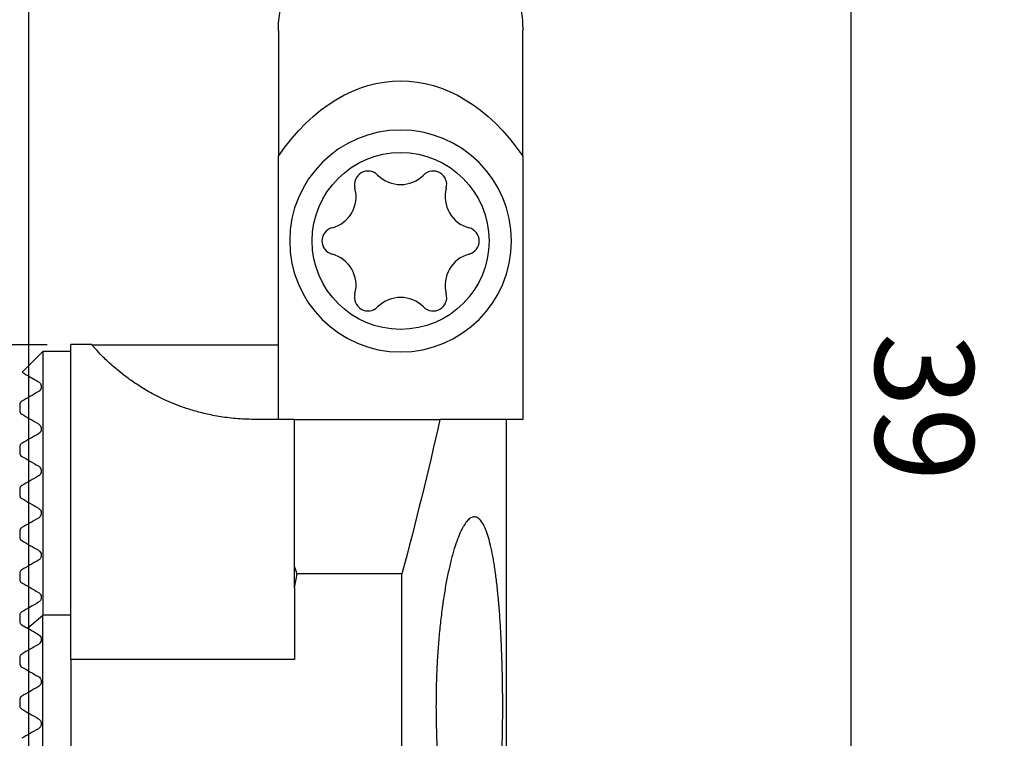
# Model space of a CAD drawing. Units: millimetres. Extents: x -29 to 35, y -39 to 73.
# Drawn here: x 0 to 35, y 6 to 32 of the extents above; entities that cross this region are included whole.
import ezdxf

# ---------------------------------------------------------------- set-up
doc = ezdxf.new("R2010")
doc.units = ezdxf.units.MM
doc.header["$MEASUREMENT"] = 0
doc.layers.add('1', color=4, linetype='CONTINUOUS')
doc.layers.add('2L', color=7, linetype='CONTINUOUS')
doc.styles.add('DEFAULT', font='simplex.shx')
doc.dimstyles.get("Standard").update_dxf_attribs({"dimtxt": 0.18, "dimasz": 0.18, "dimexe": 0.18, "dimexo": 0.0625, "dimgap": 0.09, "dimtad": 1, "dimzin": 0, "dimdsep": 52, "dimtxsty": 'Standard', "dimcen": 0.09, "dimadec": 0, "dimazin": 0, "dimtfac": 1, "dimtdec": 4, "dimtofl": 0, "dimtmove": 0, "dimatfit": 3, "dimfxl": 1, "dimtolj": 1, "dimtzin": 0, "dimarcsym": 0})

# ---------------------------------------------------------------- blocks, each defined once
blk = doc.blocks.new('DimnDraft3D1')
at = {"layer": '2L'}
for p, q in [((0, 1.5875), (0, 70.745501)), ((18, 38.43763), (18, 70.745501)), ((18, 67.570501), (0, 67.570501))]:
    blk.add_line(p, q, dxfattribs=at)
for points in [[(0, 67.570501), (3.174998, 67.988497), (3.175002, 67.152504), (0, 67.570501)], [(18, 67.570501), (14.825002, 67.152504), (14.824998, 67.988497), (18, 67.570501)]]:
    blk.add_solid(points, dxfattribs=at)
at = {"layer": '2L', "insert": (8.267738, 68.445531), "char_height": 3.50012, "attachment_point": 7, "line_spacing_factor": 1.084337, "style": 'DEFAULT'}
blk.add_mtext('\\W01.000;\\fsimplex.shx,bigfont.shx;18 ', dxfattribs=at)
blk = doc.blocks.new('DimnDraft3D2')
at = {"layer": '2L'}
for p, q in [((11.65, 39), (-23.083621, 39)), ((-19.908621, 39), (-19.908621, 20.245239)), ((0.654072, 20.245239), (-23.083621, 20.245239))]:
    blk.add_line(p, q, dxfattribs=at)
for points in [[(-19.908621, 39), (-19.490624, 35.825002), (-20.326618, 35.824998), (-19.908621, 39)], [(-19.908621, 20.245239), (-20.326618, 23.420238), (-19.490624, 23.420241), (-19.908621, 20.245239)]]:
    blk.add_solid(points, dxfattribs=at)
at = {"layer": '2L', "insert": (-20.783651, 25.634325), "char_height": 3.50012, "attachment_point": 7, "rotation": 90, "line_spacing_factor": 1.084337, "style": 'DEFAULT'}
blk.add_mtext('\\W01.000;\\fsimplex.shx,bigfont.shx;18.75 ', dxfattribs=at)
blk = doc.blocks.new('DimnDraft3D3')
at = {"layer": '2L'}
for p, q in [((14.825, 39), (32.439603, 39)), ((29.264603, 39), (29.264603, 0)), ((1.5875, 0), (32.439603, 0))]:
    blk.add_line(p, q, dxfattribs=at)
for points in [[(29.264603, 39), (29.6826, 35.825002), (28.846607, 35.824998), (29.264603, 39)], [(29.264603, 0), (28.846607, 3.174998), (29.6826, 3.175002), (29.264603, 0)]]:
    blk.add_solid(points, dxfattribs=at)
at = {"layer": '2L', "insert": (30.139633, 20.669777), "char_height": 3.50012, "attachment_point": 7, "rotation": 270, "line_spacing_factor": 1.084337, "style": 'DEFAULT'}
blk.add_mtext('\\W01.000;\\fsimplex.shx,bigfont.shx;39 ', dxfattribs=at)
blk = doc.blocks.new('DimnDraft3D5')
at = {"layer": '2L'}
for p, q in [((0, 1.5875), (0, 59.163491)), ((13.2375, 46.28424), (13.2375, 59.163491)), ((0, 55.988491), (13.2375, 55.988491))]:
    blk.add_line(p, q, dxfattribs=at)
for points in [[(0, 55.988491), (3.174998, 56.406488), (3.175002, 55.570494), (0, 55.988491)], [(13.2375, 55.988491), (10.062502, 55.570494), (10.062498, 56.406488), (13.2375, 55.988491)]]:
    blk.add_solid(points, dxfattribs=at)
at = {"layer": '2L', "insert": (2.446239, 56.863521), "char_height": 3.50012, "attachment_point": 7, "line_spacing_factor": 1.084337, "style": 'DEFAULT'}
blk.add_mtext('\\W01.000;\\fsimplex.shx,bigfont.shx;13.24 ', dxfattribs=at)

msp = doc.modelspace()

# ---------------------------------------------------------------- linework, layer by layer
at = {"layer": '1'}
for p, q in [((8.887, 31.438), (8.887, 26.956)), ((17.587, 26.956), (17.587, 31.438)), ((8.887, 17.587), (8.887, 26.956)), ((17.587, 26.956), (17.587, 17.587)), ((0.5, 20), (-0.237, 19.263)), ((0.5, 20), (0.5, 10.614)), ((1.5, 20), (0.5, 20)), ((2.248, 20.25), (1.5, 20.25)), ((1.5, 9.041), (1.5, 20.25)), ((2.242, 20.245), (8.887, 20.245)), ((-0.325, 18.101), (-0.325, 17.899)), ((9.463, 17.587), (8.015, 17.587)), ((9.463, 17.587), (14.637, 17.587)), ((9.463, 12.35), (9.463, 17.587)), ((17.012, 17.587), (14.637, 17.587)), ((17.012, -13.75), (17.012, 17.587)), ((17.587, 17.587), (17.012, 17.587)), ((-0.325, 16.601), (-0.325, 16.399)), ((-0.325, 15.101), (-0.325, 14.899)), ((-0.325, 13.601), (-0.325, 13.399)), ((9.463, 11.585), (9.463, 12.35)), ((-0.325, 12.101), (-0.325, 11.899)), ((13.284, 12.087), (9.548, 12.087)), ((13.284, -5.552), (13.284, 12.087)), ((9.463, 11.585), (9.463, 9.041)), ((-0.325, 10.601), (-0.325, 10.399)), ((-0.047, 10.152), (0.5, 10.614)), ((1.5, 10.614), (0.5, 10.614)), ((0.5, 5.552), (0.5, 10.614)), ((-0.325, 9.101), (-0.325, 8.899)), ((9.463, 9.041), (1.5, 9.041)), ((1.5, 9.041), (1.5, 5.552)), ((-0.325, 7.601), (-0.325, 7.399))]:
    msp.add_line(p, q, dxfattribs=at)
at = {"layer": '1', "extrusion": (0, 0, -1)}
msp.add_circle((-13.238, 23.938), 3.95, dxfattribs=at)
at = {"layer": '1'}
msp.add_circle((13.238, 23.938), 3.15, dxfattribs=at)
for centre, radius, start, end in [((12.079, 25.944), 0.483, 45.0206, 194.9794), ((14.396, 25.944), 0.483, 345.0206, 134.9794), ((13.238, 27.104), 1.156, 225.0206, 314.9794), ((10.496, 25.52), 1.156, 285.0206, 14.9794), ((15.979, 25.52), 1.156, 165.0206, 254.9794), ((10.92, 23.938), 0.483, 105.0206, 254.9794), ((15.555, 23.938), 0.483, 285.0206, 74.9794), ((10.496, 22.355), 1.156, 345.0206, 74.9794), ((15.979, 22.355), 1.156, 105.0206, 194.9794), ((12.079, 21.931), 0.483, 165.0206, 314.9794), ((13.238, 20.771), 1.156, 45.0206, 134.9794), ((14.396, 21.931), 0.483, 225.0206, 14.9794)]:
    msp.add_arc(centre, radius, start, end, dxfattribs=at)
at = {"layer": '1', "extrusion": (0, 0, -1)}
for centre, major_axis, ratio, start_param, end_param in [((13.238, 19.759), (0, 9.879), 0.642788, -0.754658, 0.754658), ((-117.1, 47.087), (-135, 0), 1, -2.921297, -2.879337)]:
    msp.add_ellipse(centre, major_axis=major_axis, ratio=ratio, start_param=start_param, end_param=end_param, dxfattribs=at)
at = {"layer": '1'}
for points, knots in [([(8.887, 31.438), (8.887, 31.668), (8.906, 31.906), (8.968, 32.279), (8.994, 32.406), (9.062, 32.664), (9.102, 32.794), (9.243, 33.181), (9.363, 33.437), (9.552, 33.75), (9.592, 33.812), (9.675, 33.934), (9.717, 33.994), (9.85, 34.171), (9.945, 34.284), (10.147, 34.502), (10.254, 34.607), (10.48, 34.805), (10.597, 34.897), (10.839, 35.07), (10.965, 35.15), (11.225, 35.297), (11.36, 35.364), (11.772, 35.544), (12.056, 35.634), (12.493, 35.726), (12.641, 35.749), (12.94, 35.78), (13.089, 35.788), (13.535, 35.787), (13.831, 35.757), (14.271, 35.666), (14.417, 35.627), (14.701, 35.537), (14.84, 35.484), (15.112, 35.365), (15.246, 35.299), (15.506, 35.152), (15.634, 35.071), (15.999, 34.812), (16.222, 34.616), (16.474, 34.345), (16.523, 34.289), (16.619, 34.175), (16.665, 34.117), (16.799, 33.939), (16.881, 33.818), (17.031, 33.571), (17.099, 33.445), (17.222, 33.189), (17.277, 33.059), (17.42, 32.666), (17.485, 32.41), (17.548, 32.036), (17.563, 31.912), (17.583, 31.671), (17.587, 31.553), (17.587, 31.438)], [0, 0, 0, 0, 0.0625, 0.0625, 0.09375, 0.09375, 0.125, 0.125, 0.1875, 0.1875, 0.203125, 0.203125, 0.21875, 0.21875, 0.25, 0.25, 0.28125, 0.28125, 0.3125, 0.3125, 0.34375, 0.34375, 0.375, 0.375, 0.4375, 0.4375, 0.46875, 0.46875, 0.5, 0.5, 0.5625, 0.5625, 0.59375, 0.59375, 0.625, 0.625, 0.65625, 0.65625, 0.6875, 0.6875, 0.75, 0.75, 0.765625, 0.765625, 0.78125, 0.78125, 0.8125, 0.8125, 0.84375, 0.84375, 0.875, 0.875, 0.9375, 0.9375, 0.96875, 0.96875, 1, 1, 1, 1]), ([(8.015, 17.587), (7.793, 17.587), (7.578, 17.597), (7.262, 17.624), (7.158, 17.635), (6.956, 17.661), (6.859, 17.675), (6.669, 17.707), (6.577, 17.724), (6.398, 17.761), (6.312, 17.78), (6.062, 17.841), (5.909, 17.884), (5.619, 17.973), (5.484, 18.02), (5.229, 18.115), (5.11, 18.164), (4.776, 18.308), (4.581, 18.405), (4.317, 18.547), (4.234, 18.594), (4.076, 18.688), (4.001, 18.734), (3.788, 18.87), (3.661, 18.957), (3.318, 19.206), (3.136, 19.357), (2.833, 19.625), (2.712, 19.742), (2.515, 19.941), (2.439, 20.023), (2.324, 20.15), (2.284, 20.195), (2.246, 20.241), (2.238, 20.25), (2.237, 20.25)], [0, 0, 0, 0, 0.032439, 0.032439, 0.048658, 0.048658, 0.064877, 0.064877, 0.081096, 0.081096, 0.097316, 0.097316, 0.129754, 0.129754, 0.162193, 0.162193, 0.194631, 0.194631, 0.259508, 0.259508, 0.291947, 0.291947, 0.324385, 0.324385, 0.389262, 0.389262, 0.519016, 0.519016, 0.648771, 0.648771, 0.778525, 0.778525, 0.908279, 0.908279, 1, 1, 1, 1]), ([(-0.238, 19.262), (-0.238, 19.262), (-0.238, 19.262), (-0.141, 19.206), (0.15, 19.039), (0.343, 18.927)], [0, 0, 0, 0, 0.000823, 0.500412, 1, 1, 1, 1]), ([(0.343, 18.927), (0.361, 18.916), (0.378, 18.903), (0.407, 18.871), (0.42, 18.852), (0.439, 18.806), (0.446, 18.78), (0.445, 18.737), (0.444, 18.728), (0.441, 18.708), (0.439, 18.697), (0.432, 18.678), (0.43, 18.672), (0.422, 18.656), (0.418, 18.648), (0.407, 18.632), (0.403, 18.625), (0.394, 18.615), (0.39, 18.611), (0.383, 18.603), (0.379, 18.6), (0.368, 18.59), (0.362, 18.586), (0.352, 18.578), (0.347, 18.575), (0.343, 18.573)], [0, 0, 0, 0, 0.25, 0.25, 0.5, 0.5, 0.75, 0.75, 0.8125, 0.8125, 0.875, 0.875, 0.90625, 0.90625, 0.9375, 0.9375, 0.953125, 0.953125, 0.960938, 0.960938, 0.96875, 0.96875, 0.984375, 0.984375, 1, 1, 1, 1]), ([(-0.25, 18.231), (-0.253, 18.229), (-0.257, 18.227), (-0.265, 18.221), (-0.27, 18.217), (-0.279, 18.209), (-0.282, 18.206), (-0.288, 18.2), (-0.29, 18.197), (-0.297, 18.189), (-0.3, 18.184), (-0.307, 18.173), (-0.31, 18.167), (-0.315, 18.156), (-0.316, 18.151), (-0.324, 18.128), (-0.325, 18.114), (-0.325, 18.101)], [0, 0, 0, 0, 0.0625, 0.0625, 0.125, 0.125, 0.15625, 0.15625, 0.1875, 0.1875, 0.25, 0.25, 0.375, 0.375, 0.5, 0.5, 1, 1, 1, 1]), ([(-0.325, 17.899), (-0.325, 17.883), (-0.322, 17.869), (-0.315, 17.843), (-0.309, 17.831), (-0.29, 17.799), (-0.272, 17.782), (-0.25, 17.769)], [0, 0, 0, 0, 0.25, 0.25, 0.5, 0.5, 1, 1, 1, 1]), ([(0.343, 17.427), (0.363, 17.416), (0.38, 17.401), (0.41, 17.367), (0.423, 17.346), (0.436, 17.31), (0.44, 17.297), (0.445, 17.269), (0.446, 17.253), (0.444, 17.226), (0.443, 17.216), (0.438, 17.195), (0.434, 17.183), (0.426, 17.163), (0.422, 17.155), (0.412, 17.139), (0.406, 17.129), (0.393, 17.113), (0.388, 17.108), (0.378, 17.098), (0.373, 17.094), (0.359, 17.083), (0.35, 17.077), (0.343, 17.073)], [0, 0, 0, 0, 0.25, 0.25, 0.5, 0.5, 0.625, 0.625, 0.75, 0.75, 0.8125, 0.8125, 0.875, 0.875, 0.90625, 0.90625, 0.9375, 0.9375, 0.953125, 0.953125, 0.96875, 0.96875, 1, 1, 1, 1]), ([(-0.25, 16.731), (-0.256, 16.727), (-0.263, 16.722), (-0.276, 16.712), (-0.281, 16.708), (-0.289, 16.699), (-0.293, 16.694), (-0.302, 16.681), (-0.306, 16.674), (-0.312, 16.662), (-0.314, 16.656), (-0.32, 16.641), (-0.322, 16.632), (-0.325, 16.615), (-0.325, 16.608), (-0.325, 16.601)], [0, 0, 0, 0, 0.125, 0.125, 0.1875, 0.1875, 0.25, 0.25, 0.375, 0.375, 0.5, 0.5, 0.75, 0.75, 1, 1, 1, 1]), ([(-0.325, 16.399), (-0.325, 16.382), (-0.322, 16.368), (-0.314, 16.342), (-0.309, 16.33), (-0.289, 16.299), (-0.272, 16.282), (-0.25, 16.269)], [0, 0, 0, 0, 0.25, 0.25, 0.5, 0.5, 1, 1, 1, 1]), ([(0.343, 15.927), (0.363, 15.915), (0.381, 15.9), (0.412, 15.864), (0.424, 15.844), (0.437, 15.807), (0.441, 15.793), (0.445, 15.763), (0.446, 15.747), (0.443, 15.718), (0.441, 15.708), (0.435, 15.686), (0.431, 15.674), (0.42, 15.652), (0.416, 15.644), (0.405, 15.628), (0.397, 15.618), (0.382, 15.601), (0.373, 15.594), (0.357, 15.582), (0.35, 15.577), (0.343, 15.573)], [0, 0, 0, 0, 0.25, 0.25, 0.5, 0.5, 0.625, 0.625, 0.75, 0.75, 0.8125, 0.8125, 0.875, 0.875, 0.90625, 0.90625, 0.9375, 0.9375, 0.96875, 0.96875, 1, 1, 1, 1]), ([(-0.25, 15.231), (-0.256, 15.227), (-0.263, 15.223), (-0.277, 15.211), (-0.285, 15.203), (-0.298, 15.188), (-0.303, 15.18), (-0.31, 15.167), (-0.313, 15.161), (-0.319, 15.144), (-0.322, 15.134), (-0.324, 15.116), (-0.325, 15.108), (-0.325, 15.101)], [0, 0, 0, 0, 0.125, 0.125, 0.25, 0.25, 0.375, 0.375, 0.5, 0.5, 0.75, 0.75, 1, 1, 1, 1]), ([(-0.325, 14.899), (-0.325, 14.882), (-0.322, 14.868), (-0.314, 14.842), (-0.309, 14.83), (-0.289, 14.799), (-0.272, 14.782), (-0.25, 14.769)], [0, 0, 0, 0, 0.25, 0.25, 0.5, 0.5, 1, 1, 1, 1]), ([(0.343, 14.427), (0.364, 14.415), (0.382, 14.4), (0.413, 14.363), (0.425, 14.341), (0.438, 14.303), (0.442, 14.289), (0.445, 14.259), (0.446, 14.242), (0.442, 14.212), (0.44, 14.202), (0.432, 14.178), (0.427, 14.165), (0.415, 14.143), (0.41, 14.136), (0.399, 14.12), (0.392, 14.112), (0.37, 14.091), (0.355, 14.08), (0.343, 14.073)], [0, 0, 0, 0, 0.25, 0.25, 0.5, 0.5, 0.625, 0.625, 0.75, 0.75, 0.8125, 0.8125, 0.875, 0.875, 0.90625, 0.90625, 0.9375, 0.9375, 1, 1, 1, 1]), ([(16.874, 7.367), (16.874, 7.143), (16.872, 6.92), (16.867, 6.478), (16.863, 6.259), (16.852, 5.824), (16.845, 5.609), (16.835, 5.342), (16.832, 5.288), (16.828, 5.182), (16.826, 5.129), (16.818, 4.971), (16.813, 4.867), (16.797, 4.559), (16.772, 4.159), (16.742, 3.78), (16.717, 3.504), (16.709, 3.414), (16.695, 3.28), (16.691, 3.235), (16.681, 3.147), (16.677, 3.104), (16.653, 2.889), (16.632, 2.726), (16.588, 2.415), (16.565, 2.268), (16.516, 1.99), (16.49, 1.859), (16.456, 1.705), (16.449, 1.675), (16.435, 1.616), (16.414, 1.53), (16.392, 1.449), (16.348, 1.294), (16.287, 1.109), (16.221, 0.963), (16.171, 0.868), (16.153, 0.839), (16.127, 0.799), (16.118, 0.787), (16.1, 0.763), (16.091, 0.752), (16.046, 0.699), (16.01, 0.668), (15.936, 0.627), (15.898, 0.617), (15.821, 0.618), (15.782, 0.629), (15.732, 0.657), (15.722, 0.663), (15.702, 0.677), (15.672, 0.699), (15.642, 0.728), (15.583, 0.792), (15.503, 0.898), (15.423, 1.045), (15.364, 1.171), (15.344, 1.216), (15.314, 1.286), (15.304, 1.31), (15.285, 1.36), (15.275, 1.385), (15.226, 1.514), (15.15, 1.739), (15.077, 1.998), (15.006, 2.275), (14.972, 2.423), (14.93, 2.618), (14.921, 2.658), (14.905, 2.738), (14.881, 2.859), (14.857, 2.984), (14.812, 3.238), (14.783, 3.414), (14.729, 3.779), (14.704, 3.968), (14.669, 4.26), (14.658, 4.359), (14.641, 4.511), (14.636, 4.561), (14.626, 4.663), (14.621, 4.714), (14.597, 4.971), (14.563, 5.388), (14.538, 5.817), (14.518, 6.251), (14.511, 6.472), (14.501, 6.919), (14.498, 7.142), (14.498, 7.586), (14.5, 7.807), (14.51, 8.248), (14.518, 8.468), (14.53, 8.742), (14.533, 8.797), (14.538, 8.906), (14.541, 8.961), (14.551, 9.124), (14.558, 9.231), (14.58, 9.55), (14.613, 9.966), (14.656, 10.365), (14.691, 10.658), (14.703, 10.755), (14.722, 10.898), (14.729, 10.945), (14.742, 11.039), (14.748, 11.086), (14.782, 11.316), (14.811, 11.493), (14.872, 11.832), (14.904, 11.994), (14.97, 12.304), (15.004, 12.452), (15.049, 12.627), (15.058, 12.662), (15.076, 12.73), (15.104, 12.83), (15.132, 12.924), (15.188, 13.106), (15.264, 13.331), (15.342, 13.518), (15.402, 13.644), (15.422, 13.684), (15.462, 13.758), (15.482, 13.793), (15.542, 13.889), (15.622, 13.995), (15.701, 14.061), (15.78, 14.105), (15.819, 14.116), (15.897, 14.118), (15.935, 14.108), (16.01, 14.067), (16.046, 14.036), (16.117, 13.953), (16.152, 13.901), (16.203, 13.807), (16.22, 13.773), (16.245, 13.717), (16.253, 13.698), (16.269, 13.659), (16.277, 13.639), (16.317, 13.535), (16.378, 13.349), (16.435, 13.125), (16.489, 12.883), (16.515, 12.752), (16.552, 12.541), (16.564, 12.469), (16.587, 12.321), (16.599, 12.245), (16.632, 12.012), (16.652, 11.849), (16.69, 11.51), (16.708, 11.333), (16.729, 11.102), (16.733, 11.056), (16.741, 10.962), (16.745, 10.914), (16.756, 10.77), (16.764, 10.673), (16.784, 10.38), (16.809, 9.98), (16.828, 9.563), (16.84, 9.245), (16.844, 9.138), (16.849, 8.975), (16.851, 8.921), (16.854, 8.811), (16.856, 8.756), (16.862, 8.482), (16.867, 8.26), (16.872, 7.816), (16.874, 7.592), (16.874, 7.367)], [0, 0, 0, 0, 0.015625, 0.015625, 0.03125, 0.03125, 0.046875, 0.046875, 0.050781, 0.050781, 0.054688, 0.054688, 0.0625, 0.0625, 0.078125, 0.09375, 0.09375, 0.101563, 0.101563, 0.105469, 0.105469, 0.109375, 0.109375, 0.125, 0.125, 0.140625, 0.140625, 0.15625, 0.15625, 0.160156, 0.160156, 0.164063, 0.171875, 0.171875, 0.1875, 0.203125, 0.203125, 0.210938, 0.210938, 0.214844, 0.214844, 0.21875, 0.21875, 0.234375, 0.234375, 0.25, 0.25, 0.265625, 0.265625, 0.269531, 0.269531, 0.273438, 0.28125, 0.28125, 0.296875, 0.3125, 0.3125, 0.320313, 0.320313, 0.324219, 0.324219, 0.328125, 0.328125, 0.34375, 0.359375, 0.359375, 0.375, 0.375, 0.378906, 0.378906, 0.382813, 0.390625, 0.390625, 0.40625, 0.40625, 0.421875, 0.421875, 0.429688, 0.429688, 0.433594, 0.433594, 0.4375, 0.4375, 0.453125, 0.46875, 0.46875, 0.484375, 0.484375, 0.5, 0.5, 0.515625, 0.515625, 0.53125, 0.53125, 0.535156, 0.535156, 0.539062, 0.539062, 0.546875, 0.546875, 0.5625, 0.578125, 0.578125, 0.585937, 0.585937, 0.589844, 0.589844, 0.59375, 0.59375, 0.609375, 0.609375, 0.625, 0.625, 0.640625, 0.640625, 0.644531, 0.644531, 0.648437, 0.65625, 0.65625, 0.671875, 0.6875, 0.6875, 0.695312, 0.695312, 0.703125, 0.703125, 0.71875, 0.734375, 0.734375, 0.75, 0.75, 0.765625, 0.765625, 0.78125, 0.78125, 0.796875, 0.796875, 0.804687, 0.804687, 0.808594, 0.808594, 0.8125, 0.8125, 0.828125, 0.84375, 0.84375, 0.859375, 0.859375, 0.867187, 0.867187, 0.875, 0.875, 0.890625, 0.890625, 0.90625, 0.90625, 0.910156, 0.910156, 0.914062, 0.914062, 0.921875, 0.921875, 0.9375, 0.953125, 0.953125, 0.960937, 0.960937, 0.964844, 0.964844, 0.96875, 0.96875, 0.984375, 0.984375, 1, 1, 1, 1]), ([(-0.325, 13.399), (-0.325, 13.382), (-0.322, 13.368), (-0.314, 13.342), (-0.309, 13.33), (-0.289, 13.298), (-0.271, 13.282), (-0.25, 13.269)], [0, 0, 0, 0, 0.25, 0.25, 0.5, 0.5, 1, 1, 1, 1]), ([(0.343, 12.927), (0.364, 12.915), (0.382, 12.899), (0.414, 12.862), (0.426, 12.84), (0.439, 12.8), (0.443, 12.786), (0.446, 12.753), (0.446, 12.736), (0.44, 12.706), (0.438, 12.695), (0.429, 12.671), (0.424, 12.657), (0.406, 12.629), (0.394, 12.614), (0.368, 12.589), (0.355, 12.58), (0.343, 12.573)], [0, 0, 0, 0, 0.25, 0.25, 0.5, 0.5, 0.625, 0.625, 0.75, 0.75, 0.8125, 0.8125, 0.875, 0.875, 0.9375, 0.9375, 1, 1, 1, 1]), ([(-0.25, 12.231), (-0.261, 12.224), (-0.275, 12.214), (-0.299, 12.188), (-0.307, 12.173), (-0.318, 12.148), (-0.321, 12.138), (-0.324, 12.118), (-0.325, 12.109), (-0.325, 12.101)], [0, 0, 0, 0, 0.25, 0.25, 0.5, 0.5, 0.75, 0.75, 1, 1, 1, 1]), ([(-0.325, 11.899), (-0.325, 11.882), (-0.322, 11.868), (-0.314, 11.842), (-0.309, 11.83), (-0.289, 11.798), (-0.271, 11.782), (-0.25, 11.769)], [0, 0, 0, 0, 0.25, 0.25, 0.5, 0.5, 1, 1, 1, 1]), ([(0.343, 11.427), (0.364, 11.415), (0.383, 11.399), (0.414, 11.36), (0.427, 11.338), (0.44, 11.297), (0.443, 11.282), (0.446, 11.249), (0.445, 11.231), (0.439, 11.2), (0.436, 11.189), (0.427, 11.164), (0.42, 11.151), (0.402, 11.124), (0.39, 11.11), (0.366, 11.088), (0.354, 11.079), (0.343, 11.073)], [0, 0, 0, 0, 0.25, 0.25, 0.5, 0.5, 0.625, 0.625, 0.75, 0.75, 0.8125, 0.8125, 0.875, 0.875, 0.9375, 0.9375, 1, 1, 1, 1]), ([(-0.25, 10.731), (-0.261, 10.724), (-0.274, 10.715), (-0.297, 10.69), (-0.306, 10.676), (-0.317, 10.651), (-0.32, 10.639), (-0.324, 10.619), (-0.325, 10.61), (-0.325, 10.601)], [0, 0, 0, 0, 0.25, 0.25, 0.5, 0.5, 0.75, 0.75, 1, 1, 1, 1]), ([(-0.325, 10.399), (-0.325, 10.382), (-0.322, 10.368), (-0.314, 10.341), (-0.308, 10.33), (-0.289, 10.298), (-0.271, 10.282), (-0.25, 10.269)], [0, 0, 0, 0, 0.25, 0.25, 0.5, 0.5, 1, 1, 1, 1]), ([(0.343, 9.927), (0.364, 9.915), (0.384, 9.898), (0.416, 9.858), (0.43, 9.833), (0.442, 9.787), (0.445, 9.77), (0.445, 9.732), (0.443, 9.711), (0.428, 9.665), (0.415, 9.641), (0.381, 9.599), (0.362, 9.584), (0.343, 9.573)], [0, 0, 0, 0, 0.25, 0.25, 0.5, 0.5, 0.625, 0.625, 0.75, 0.75, 0.875, 0.875, 1, 1, 1, 1]), ([(-0.25, 9.231), (-0.26, 9.225), (-0.271, 9.217), (-0.291, 9.197), (-0.3, 9.185), (-0.314, 9.16), (-0.318, 9.147), (-0.324, 9.123), (-0.325, 9.111), (-0.325, 9.101)], [0, 0, 0, 0, 0.25, 0.25, 0.5, 0.5, 0.75, 0.75, 1, 1, 1, 1]), ([(-0.325, 8.899), (-0.325, 8.867), (-0.315, 8.84), (-0.288, 8.798), (-0.271, 8.781), (-0.25, 8.769)], [0, 0, 0, 0, 0.5, 0.5, 1, 1, 1, 1]), ([(-0.25, 8.769), (-0.156, 8.715), (-0.06, 8.659), (0.138, 8.545), (0.239, 8.487), (0.343, 8.427)], [0, 0, 0, 0, 0.5, 0.5, 1, 1, 1, 1]), ([(0.343, 8.427), (0.366, 8.414), (0.387, 8.396), (0.414, 8.36), (0.422, 8.346), (0.434, 8.317), (0.44, 8.3), (0.445, 8.264), (0.446, 8.244), (0.441, 8.203), (0.435, 8.182), (0.415, 8.141), (0.402, 8.123), (0.374, 8.094), (0.358, 8.082), (0.343, 8.073)], [0, 0, 0, 0, 0.25, 0.25, 0.375, 0.375, 0.5, 0.5, 0.625, 0.625, 0.75, 0.75, 0.875, 0.875, 1, 1, 1, 1]), ([(-0.25, 7.731), (-0.269, 7.719), (-0.289, 7.702), (-0.31, 7.667), (-0.316, 7.654), (-0.323, 7.627), (-0.325, 7.614), (-0.325, 7.601)], [0, 0, 0, 0, 0.5, 0.5, 0.75, 0.75, 1, 1, 1, 1]), ([(-0.325, 7.399), (-0.325, 7.383), (-0.322, 7.368), (-0.314, 7.341), (-0.308, 7.329), (-0.288, 7.297), (-0.27, 7.281), (-0.25, 7.269)], [0, 0, 0, 0, 0.25, 0.25, 0.5, 0.5, 1, 1, 1, 1]), ([(0.343, 6.927), (0.355, 6.92), (0.367, 6.911), (0.389, 6.891), (0.4, 6.879), (0.428, 6.839), (0.442, 6.804), (0.446, 6.744), (0.444, 6.723), (0.435, 6.683), (0.427, 6.664), (0.398, 6.613), (0.371, 6.589), (0.343, 6.573)], [0, 0, 0, 0, 0.125, 0.125, 0.25, 0.25, 0.5, 0.5, 0.625, 0.625, 0.75, 0.75, 1, 1, 1, 1])]:
    msp.add_open_spline(points, degree=3, knots=knots, dxfattribs=at)
for points in [[(0.343, 18.573), (0.138, 18.454), (-0.06, 18.34), (-0.25, 18.231)], [(-0.25, 17.769), (-0.075, 17.669), (0.122, 17.554), (0.343, 17.427)], [(0.343, 17.073), (0.143, 16.958), (-0.055, 16.843), (-0.25, 16.731)], [(-0.25, 16.269), (-0.065, 16.162), (0.133, 16.048), (0.343, 15.927)], [(0.343, 15.573), (0.144, 15.458), (-0.053, 15.344), (-0.25, 15.231)], [(-0.25, 14.769), (-0.061, 14.66), (0.137, 14.546), (0.343, 14.427)], [(0.343, 14.073), (0.145, 13.958), (-0.053, 13.844), (-0.25, 13.731)], [(-0.25, 13.269), (-0.059, 13.159), (0.139, 13.045), (0.343, 12.927)], [(0.343, 12.573), (0.145, 12.459), (-0.053, 12.345), (-0.25, 12.231)], [(9.463, 11.585), (9.491, 11.752), (9.519, 11.92), (9.548, 12.087)], [(-0.25, 11.769), (-0.057, 11.658), (0.14, 11.544), (0.343, 11.427)], [(0.343, 11.073), (0.145, 10.959), (-0.053, 10.845), (-0.25, 10.731)], [(-0.25, 10.269), (-0.183, 10.231), (-0.115, 10.191), (-0.047, 10.152)], [(-0.047, 10.152), (0.069, 10.085), (0.2, 10.009), (0.343, 9.927)], [(0.343, 9.573), (0.145, 9.459), (-0.053, 9.345), (-0.25, 9.231)], [(0.343, 8.073), (0.145, 7.959), (-0.053, 7.845), (-0.25, 7.731)], [(-0.25, 7.269), (-0.056, 7.158), (0.142, 7.043), (0.343, 6.927)], [(0.343, 6.573), (0.144, 6.458), (-0.053, 6.344), (-0.25, 6.231)]]:
    msp.add_open_spline(points, degree=3, dxfattribs=at)
at = {"layer": '1', "extrusion": (-1.08e-14, 6.8e-15, -1)}
msp.add_open_spline([(-0.25, 13.731), (-0.256, 13.727), (-0.262, 13.723), (-0.275, 13.713), (-0.282, 13.706), (-0.295, 13.691), (-0.3, 13.684), (-0.308, 13.67), (-0.311, 13.664), (-0.319, 13.646), (-0.321, 13.636), (-0.324, 13.617), (-0.325, 13.609), (-0.325, 13.601)], degree=3, knots=[0, 0, 0, 0, 0.125, 0.125, 0.25, 0.25, 0.375, 0.375, 0.5, 0.5, 0.75, 0.75, 1, 1, 1, 1], dxfattribs=at)
at = {"layer": '1', "extrusion": (7.88866e-11, 2.57139e-11, -1)}
msp.add_open_spline([(9.548, 12.087), (9.519, 12.175), (9.491, 12.263), (9.463, 12.35)], degree=3, dxfattribs=at)

# ---------------------------------------------------------------- dimensions: what is measured, and where the dimension line sits
at = {"layer": '2L', "lineweight": -3}
for base, p1, p2, picture, middle in [((0, 67.571), (18, 38.438), (0, 1.587), 'DimnDraft3D1', (9, 67.571)), ((13.238, 55.988), (0, 1.587), (13.238, 46.284), 'DimnDraft3D5', (6.619, 55.988))]:
    dim = msp.add_linear_dim(base=base, p1=p1, p2=p2, dimstyle='Standard', override={"dimtxt": 3.50012, "dimasz": 3.175, "dimexe": 3.175, "dimexo": 1.5875, "dimgap": 1.75006, "dimtad": 1, "dimtih": 0, "dimdec": 2, "dimzin": 8, "dimpost": '<>', "dimtxsty": 'DEFAULT', "dimsah": 1, "dimclrd": 254, "dimclre": 254, "dimclrt": 254, "dimtm": -0.005, "dimtdec": 2, "dimtofl": 1, "dimtmove": 0}, dxfattribs=at)
    dim.commit()
    dim.dimension.update_dxf_attribs({"geometry": picture, "text_midpoint": middle})
for base, p1, p2, picture, middle in [((-29.265, 0), (-14.825, -39), (-1.587, 0), 'DimnDraft3D3', (-29.265, -19.5)), ((-19.9086, 20.2452), (11.65, 39), (0.6541, 20.2452), 'DimnDraft3D2', (-19.9086, 29.6226))]:
    dim = msp.add_linear_dim(base=base, p1=p1, p2=p2, angle=90, dimstyle='Standard', override={"dimtxt": 3.50012, "dimasz": 3.175, "dimexe": 3.175, "dimexo": 1.5875, "dimgap": 1.75006, "dimtad": 1, "dimtih": 0, "dimtoh": 0, "dimdec": 2, "dimzin": 8, "dimpost": '<>', "dimtxsty": 'DEFAULT', "dimsah": 1, "dimclrd": 254, "dimclre": 254, "dimclrt": 254, "dimtm": -0.005, "dimtdec": 2, "dimtofl": 1, "dimtmove": 0}, dxfattribs=at)
    dim.commit()
    dim.dimension.update_dxf_attribs({"geometry": picture, "text_midpoint": middle})

doc.saveas('drawing.dxf')
